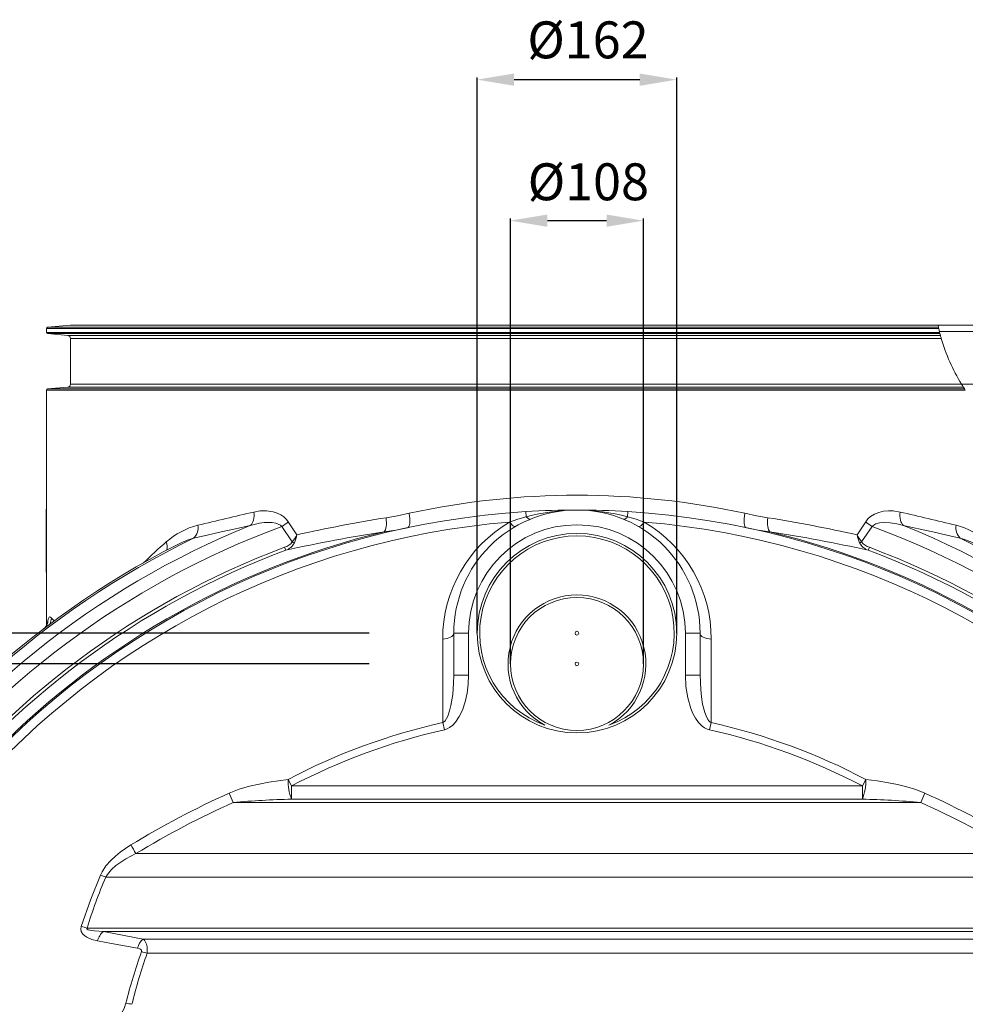
# Model space of a CAD drawing. Units: millimetres. Extents: x 53 to 8233, y 0 to 6176.
# Drawn here: x 741 to 1509, y 3159 to 3958 of the extents above; entities that cross this region are included whole.
import ezdxf

# ---------------------------------------------------------------- set-up
doc = ezdxf.new("R2010")
doc.units = ezdxf.units.MM
doc.layers.add('1', color=7, linetype='Continuous')
doc.layers.add('3', color=1, linetype='Continuous')
doc.styles.add('iso', font='iso.shx')
doc.dimstyles.new('MAAT_S10H30', dxfattribs={"dimscale": 10, "dimtxt": 3, "dimasz": 3, "dimexe": 0.18, "dimexo": 0, "dimgap": 0.9, "dimtad": 0, "dimdsep": 46, "dimtxsty": 'iso', "dimcen": 0.09, "dimclrd": 1, "dimclre": 1, "dimclrt": 2, "dimazin": 2, "dimtfac": 1, "dimtdec": 0, "dimtmove": 0, "dimatfit": 3, "dimfxl": 1, "dimtvp": 1, "dimtolj": 1, "dimarcsym": 0})

# ---------------------------------------------------------------- blocks, each defined once
blk = doc.blocks.new('*D114')
at = {"layer": '3', "color": 1, "linetype": 'Continuous', "lineweight": -2, "transparency": 16777216}
for p, q in [((1139.88, 3435.01), (1139.88, 3796.76)), ((1169.88, 3794.96), (1217.88, 3794.96)), ((1247.88, 3435.01), (1247.88, 3796.76))]:
    blk.add_line(p, q, dxfattribs=at)
at = {"layer": '3', "color": 1, "linetype": 'Continuous', "transparency": 16777216}
for points in [[(1169.88, 3799.96), (1169.88, 3789.96), (1139.88, 3794.96)], [(1217.88, 3799.96), (1217.88, 3789.96), (1247.88, 3794.96)]]:
    blk.add_solid(points, dxfattribs=at)
at = {"layer": '3', "color": 2, "linetype": 'Continuous', "lineweight": 0, "transparency": 16777216, "insert": (1153.88, 3841.52), "char_height": 30, "attachment_point": 1, "style": 'iso'}
blk.add_mtext('\\A1;%%c108', dxfattribs=at)
blk = doc.blocks.new('*D115')
at = {"layer": '3', "color": 1, "linetype": 'Continuous', "lineweight": -2, "transparency": 16777216}
for p, q in [((1112.88, 3460.01), (1112.88, 3911.26)), ((1274.88, 3460.01), (1274.88, 3911.26)), ((1142.88, 3909.46), (1244.88, 3909.46))]:
    blk.add_line(p, q, dxfattribs=at)
at = {"layer": '3', "color": 1, "linetype": 'Continuous', "transparency": 16777216}
for points in [[(1142.88, 3914.46), (1142.88, 3904.46), (1112.88, 3909.46)], [(1244.88, 3914.46), (1244.88, 3904.46), (1274.88, 3909.46)]]:
    blk.add_solid(points, dxfattribs=at)
at = {"layer": '3', "color": 2, "linetype": 'Continuous', "lineweight": 0, "transparency": 16777216, "insert": (1153.56, 3956.76), "char_height": 30, "attachment_point": 1, "style": 'iso'}
blk.add_mtext('\\A1;%%c162', dxfattribs=at)
blk = doc.blocks.new('*D116')
at = {"layer": '3', "color": 1, "linetype": 'Continuous', "lineweight": -2, "transparency": 16777216}
for p, q in [((1025.27, 3435.01), (254.88, 3435.01)), ((256.68, 2213.01), (256.68, 3405.01)), ((777.77, 2183.01), (254.88, 2183.01))]:
    blk.add_line(p, q, dxfattribs=at)
at = {"layer": '3', "color": 1, "linetype": 'Continuous', "transparency": 16777216}
for points in [[(251.68, 3405.01), (261.68, 3405.01), (256.68, 3435.01)], [(251.68, 2213.01), (261.68, 2213.01), (256.68, 2183.01)]]:
    blk.add_solid(points, dxfattribs=at)
at = {"layer": '3', "color": 2, "linetype": 'Continuous', "lineweight": 0, "transparency": 16777216, "insert": (210.46, 2770.34), "char_height": 30, "attachment_point": 1, "rotation": 90, "style": 'iso'}
blk.add_mtext('\\A1;1252', dxfattribs=at)
blk = doc.blocks.new('*D117')
at = {"layer": '3', "color": 1, "linetype": 'Continuous', "lineweight": -2, "transparency": 16777216}
for p, q in [((1025.27, 3460.01), (171.25, 3460.01)), ((173.05, 3430.01), (173.05, 2213.01)), ((777.77, 2183.01), (171.25, 2183.01))]:
    blk.add_line(p, q, dxfattribs=at)
at = {"layer": '3', "color": 1, "linetype": 'Continuous', "transparency": 16777216}
for points in [[(168.05, 3430.01), (178.05, 3430.01), (173.05, 3460.01)], [(168.05, 2213.01), (178.05, 2213.01), (173.05, 2183.01)]]:
    blk.add_solid(points, dxfattribs=at)
at = {"layer": '3', "color": 2, "linetype": 'Continuous', "lineweight": 0, "transparency": 16777216, "insert": (128.05, 2783.17), "char_height": 30, "attachment_point": 1, "rotation": 90, "style": 'iso'}
blk.add_mtext('\\A1;1277', dxfattribs=at)

msp = doc.modelspace()

# ---------------------------------------------------------------- linework, layer by layer
at = {"layer": '1', "color": 7, "linetype": 'Continuous', "lineweight": 15}
for p, q in [((782.6343, 3710.0062), (764.0471, 3708.38)), ((1487.1372, 3710.0062), (782.6343, 3710.0062)), ((763.1343, 3707.3838), (763.1343, 3704.2165)), ((1487.6747, 3707.3838), (763.1343, 3707.3838)), ((1488.4035, 3704.2165), (763.1343, 3704.2165)), ((1487.4634, 3708.38), (764.0471, 3708.38)), ((764.0471, 3703.2203), (780.3522, 3701.7938)), ((1488.6504, 3703.2203), (764.0471, 3703.2203)), ((1489.0188, 3701.7938), (780.3522, 3701.7938)), ((782.6343, 3699.3033), (782.6343, 3662.297)), ((1489.7034, 3699.3033), (782.6343, 3699.3033)), ((1506.1124, 3662.297), (782.6343, 3662.297)), ((763.1343, 3657.3838), (763.1343, 3466.0847)), ((1509.2342, 3657.3838), (763.1343, 3657.3838)), ((780.3522, 3659.8065), (764.0471, 3658.38)), ((1508.581, 3658.38), (764.0471, 3658.38)), ((1507.6638, 3659.8065), (780.3522, 3659.8065)), ((762.9343, 3509.5931), (762.9343, 3560.6295)), ((762.9343, 3560.6295), (763.1343, 3560.6295)), ((763.0763, 3555.7931), (763.0763, 3530.659)), ((763.0763, 3555.7931), (763.1343, 3555.7931)), ((959.396, 3550.4478), (966.3338, 3539.7997)), ((1421.4348, 3539.7997), (1428.3726, 3550.4478)), ((962.7022, 3534.0461), (954.2829, 3546.5968)), ((1433.4857, 3546.5968), (1425.0664, 3534.0461)), ((763.0763, 3530.659), (763.1343, 3530.659)), ((1431.3022, 3529.7255), (1430.4115, 3527.3499)), ((763.0763, 3525.8226), (763.1343, 3525.8226)), ((763.0763, 3525.8226), (763.0763, 3509.5931)), ((762.9343, 3509.5931), (763.0763, 3509.5931)), ((763.0763, 3509.5931), (763.1343, 3509.5931)), ((763.7558, 3467.2263), (764.143, 3470.0073)), ((767.0705, 3472.3123), (769.4506, 3469.9234)), ((1093.8843, 3425.9417), (1093.8843, 3460.0062)), ((1105.8843, 3460.0062), (1105.8843, 3425.9417)), ((1281.8843, 3425.9417), (1281.8843, 3460.0062)), ((1293.8843, 3460.0062), (1293.8843, 3425.9417)), ((1301.4993, 3381.4914), (1302.8002, 3387.3542)), ((962.1267, 3335.915), (1425.6419, 3335.915)), ((914.7035, 3322.4586), (1473.0651, 3322.4586)), ((1425.6419, 3325.1734), (962.1267, 3325.1734)), ((835.7774, 3281.0295), (1551.9912, 3281.0295)), ((811.2337, 3261.9828), (1576.5349, 3261.9828)), ((796.057, 3220.5537), (1591.7116, 3220.5537)), ((809.2789, 3217.6607), (841.5763, 3211.6279)), ((809.2789, 3217.6607), (1578.4897, 3217.6607)), ((841.5763, 3211.6279), (1546.1923, 3211.6279)), ((844.8773, 3200.0559), (1542.8913, 3200.0559))]:
    msp.add_line(p, q, dxfattribs=at)
at = {"layer": '1', "color": 1, "linetype": 'Continuous', "lineweight": 15}
for p, q in [((1487.1372, 3710.0062), (1487.4634, 3708.38)), ((1487.6747, 3707.3838), (1488.4035, 3704.2165)), ((1593.1363, 3705.007), (1488.2216, 3705.007)), ((1488.6504, 3703.2203), (1489.0189, 3701.7938)), ((1506.1074, 3662.3051), (1593.1363, 3662.3051)), ((1507.6636, 3659.8068), (1508.5809, 3658.3803))]:
    msp.add_line(p, q, dxfattribs=at)
at = {"layer": '1', "linetype": 'Continuous', "lineweight": 15}
msp.add_line((1487.1372, 3710.0062), (1598.1354, 3710.0062), dxfattribs=at)
at = {"layer": '1', "color": 123, "linetype": 'Continuous', "lineweight": 15}
for p, q in [((1152.7146, 3554.5929), (1152.4569, 3558.7116)), ((1235.054, 3554.5929), (1235.3117, 3558.7116)), ((957.3571, 3527.3499), (956.4664, 3529.7255)), ((1105.8843, 3460.0062), (1093.8843, 3460.0062)), ((1281.8843, 3460.0062), (1293.8843, 3460.0062)), ((1105.8843, 3425.9417), (1093.8843, 3425.9417)), ((1281.8843, 3425.9417), (1293.8843, 3425.9417)), ((1086.2693, 3381.4914), (1084.9684, 3387.3542)), ((962.1267, 3335.915), (959.3251, 3341.2268)), ((962.1267, 3335.915), (962.1267, 3325.1734)), ((1425.6419, 3335.915), (1428.4435, 3341.2268)), ((1425.6419, 3325.1734), (1425.6419, 3335.915))]:
    msp.add_line(p, q, dxfattribs=at)
at = {"layer": '1', "color": 123, "linetype": 'Continuous', "lineweight": 15, "flags": 128}
for points in [[(931.5207, 3558.3806), (931.6844, 3556.6681), (931.6902, 3554.9917), (931.5381, 3553.3869), (931.2313, 3551.8876), (930.7763, 3550.5253), (930.1826, 3549.329), (929.4628, 3548.3239), (928.6322, 3547.5311)], [(1456.2479, 3558.3806), (1456.0843, 3556.6681), (1456.0784, 3554.9917), (1456.2305, 3553.3869), (1456.5373, 3551.8876), (1456.9923, 3550.5253), (1457.586, 3549.329), (1458.3058, 3548.3239), (1459.1364, 3547.5311)], [(1038.8378, 3553.7186), (1039.0373, 3551.8233), (1039.1209, 3549.9766), (1039.0867, 3548.2258), (1038.9354, 3546.6157), (1038.6708, 3545.1877), (1038.2999, 3543.9783), (1037.832, 3543.0185), (1037.2793, 3542.333)], [(1057.583, 3557.3183), (1057.9358, 3555.118), (1058.1421, 3552.9953), (1058.1947, 3551.0252), (1058.0917, 3549.2772), (1057.8367, 3547.813), (1057.4387, 3546.6843), (1056.9119, 3545.9308), (1056.2747, 3545.5793)], [(1143.8038, 3546.5622), (1143.4719, 3546.4794), (1143.0515, 3546.562), (1142.5506, 3546.8082), (1141.9787, 3547.2136), (1141.3466, 3547.7704), (1140.6662, 3548.468), (1139.9504, 3549.2934), (1139.2128, 3550.2308)], [(1156.0458, 3552.571), (1155.7265, 3552.4963), (1155.3713, 3552.5181), (1154.984, 3552.636), (1154.5685, 3552.849), (1154.1292, 3553.1548), (1153.6706, 3553.5503), (1153.1974, 3554.0313), (1152.7146, 3554.5929)], [(1235.054, 3554.5929), (1234.5712, 3554.0313), (1234.098, 3553.5503), (1233.6394, 3553.1548), (1233.2001, 3552.849), (1232.7847, 3552.636), (1232.3973, 3552.5181), (1232.0421, 3552.4963), (1231.7228, 3552.571)], [(1248.5558, 3550.2308), (1247.8182, 3549.2934), (1247.1024, 3548.468), (1246.422, 3547.7704), (1245.7899, 3547.2136), (1245.218, 3546.8082), (1244.7171, 3546.562), (1244.2967, 3546.4794), (1243.9648, 3546.5622)], [(1330.1856, 3557.3183), (1329.8328, 3555.118), (1329.6265, 3552.9953), (1329.5739, 3551.0252), (1329.6769, 3549.2772), (1329.9319, 3547.813), (1330.3299, 3546.6843), (1330.8567, 3545.9308), (1331.4939, 3545.5793)], [(1348.9309, 3553.7186), (1348.7314, 3551.8233), (1348.6477, 3549.9766), (1348.6819, 3548.2258), (1348.8332, 3546.6157), (1349.0978, 3545.1877), (1349.4687, 3543.9783), (1349.9366, 3543.0185), (1350.4893, 3542.333)], [(764.143, 3470.0073), (764.0889, 3468.6542), (763.9222, 3467.5758)], [(1093.8843, 3460.0062), (1093.7149, 3459.1017), (1093.2123, 3458.2278), (1092.3936, 3457.4142), (1091.2866, 3456.6885), (1089.9287, 3456.0751), (1088.366, 3455.595), (1086.6515, 3455.2644), (1084.8431, 3455.0944)], [(1302.9255, 3455.0944), (1301.1171, 3455.2644), (1299.4026, 3455.595), (1297.8399, 3456.0751), (1296.482, 3456.6885), (1295.375, 3457.4142), (1294.5563, 3458.2278), (1294.0537, 3459.1017), (1293.8843, 3460.0062)]]:
    msp.add_lwpolyline(points, dxfattribs=at)
at = {"layer": '1', "color": 7, "linetype": 'Continuous', "lineweight": 15, "flags": 128}
for points in [[(931.5207, 3558.3806), (936.6587, 3559.2176), (941.9101, 3559.3195), (947.1506, 3558.5475), (950.3871, 3557.5362), (953.5051, 3556.0296), (955.8687, 3554.3892), (957.9961, 3552.329), (959.396, 3550.4478)], [(1428.3726, 3550.4478), (1430.1677, 3552.7668), (1432.2682, 3554.6827), (1435.5096, 3556.7065), (1438.9617, 3558.0895), (1442.8579, 3558.9956), (1446.7983, 3559.3562), (1450.7094, 3559.2474), (1456.2479, 3558.3806)], [(954.2829, 3546.5968), (953.1842, 3547.5697), (951.3697, 3548.5694), (949.3522, 3549.2399), (946.5061, 3549.7427), (943.5864, 3549.9083), (939.8433, 3549.7529), (936.1023, 3549.2747), (928.6322, 3547.5311)], [(1038.8378, 3553.7186), (1048.1887, 3555.377), (1057.583, 3557.3183)], [(1139.2128, 3550.2308), (1145.9166, 3552.5774), (1152.7146, 3554.5929)], [(1235.054, 3554.5929), (1241.8323, 3552.5837), (1248.5558, 3550.2308)], [(1330.1856, 3557.3183), (1339.5676, 3555.3794), (1348.9309, 3553.7186)], [(928.6322, 3547.5311), (916.6318, 3544.8522), (904.9626, 3542.1996), (893.6099, 3539.59), (882.6152, 3537.0539)], [(1056.2747, 3545.5793), (1046.7532, 3543.7358), (1037.2793, 3542.333)], [(1350.4893, 3542.333), (1341.0391, 3543.7317), (1331.4939, 3545.5793)], [(1459.1364, 3547.5311), (1453.7388, 3548.8904), (1448.2612, 3549.7222), (1442.655, 3549.8583), (1439.6511, 3549.5088), (1436.6755, 3548.6827), (1434.1249, 3547.2134), (1433.4857, 3546.5968)], [(1505.1534, 3537.0539), (1494.2269, 3539.5742), (1482.9185, 3542.1738), (1471.2092, 3544.8359), (1459.1364, 3547.5311)], [(764.143, 3470.0073), (764.489, 3471.3968), (764.8944, 3472.399), (765.3743, 3473.0089), (765.9155, 3473.1807), (766.4683, 3472.9415), (767.0705, 3472.3123)], [(1084.9684, 3387.3542), (1084.9388, 3401.9145), (1084.8431, 3455.0944)], [(1302.9255, 3455.0944), (1302.8961, 3437.6979), (1302.8002, 3387.3542)], [(1084.9684, 3387.3542), (1086.3984, 3388.3738), (1086.8899, 3388.9226), (1088.0749, 3390.7032), (1089.0276, 3392.6607), (1090.494, 3396.8251), (1091.5745, 3401.1439), (1093.0281, 3410.2412), (1093.7446, 3419.4853), (1093.8843, 3425.9417)], [(1105.8843, 3425.9417), (1105.577, 3418.5013), (1104.6805, 3411.3101), (1103.1221, 3404.2206), (1100.8028, 3397.3709), (1098.3608, 3392.2718), (1095.1995, 3387.6013), (1093.0137, 3385.2631), (1090.4966, 3383.2972), (1088.4602, 3382.2087), (1086.2693, 3381.4914)], [(1301.4993, 3381.4914), (1299.6941, 3382.047), (1297.5637, 3383.1158), (1295.6219, 3384.5043), (1292.5963, 3387.5646), (1290.1067, 3391.0905), (1288.079, 3394.8462), (1286.4133, 3398.779), (1283.8018, 3407.5994), (1282.3398, 3416.7289), (1281.8843, 3425.9417)], [(1293.8843, 3425.9417), (1294.3576, 3414.1543), (1294.9857, 3408.2477), (1295.943, 3402.3664), (1297.6217, 3395.6906), (1298.6919, 3392.776), (1300.1287, 3389.971), (1300.9468, 3388.8403), (1301.9797, 3387.8368), (1302.8002, 3387.3542)], [(911.4255, 3330.0877), (919.5797, 3333.2154), (927.9993, 3335.681), (935.7505, 3337.5016), (943.5511, 3338.9996), (959.3251, 3341.2268)], [(1428.4435, 3341.2268), (1437.6045, 3340.0533), (1446.7473, 3338.5457), (1454.2201, 3337.0215), (1461.6412, 3335.1828), (1469.0782, 3332.9255), (1476.3431, 3330.0877)], [(806.8762, 3263.5179), (808.2329, 3266.287), (811.4091, 3271.0465), (815.3155, 3275.4681), (819.0712, 3278.9681), (823.0643, 3282.1883), (831.6994, 3288.0352)], [(835.7774, 3281.0295), (827.462, 3276.637), (823.4307, 3274.1038), (819.5598, 3271.2809), (815.8427, 3267.9874), (812.5676, 3264.1397), (811.2337, 3261.9828)], [(791.3859, 3221.7307), (799.0742, 3243.943), (806.8762, 3263.5179)], [(804.6026, 3210.1522), (800.0712, 3211.2552), (795.8571, 3213.0573), (794.1537, 3214.1801), (792.6745, 3215.5772), (791.4011, 3217.7212), (791.056, 3219.6734), (791.3859, 3221.7307)], [(796.057, 3220.5537), (795.8658, 3220.3685), (795.7692, 3220.2071), (795.7401, 3220.0697), (795.7616, 3219.9325), (795.8507, 3219.7757), (796.094, 3219.559), (797.0864, 3219.1134), (799.5882, 3218.5439), (802.1763, 3218.1902), (809.2789, 3217.6607)], [(837.0286, 3204.2737), (815.9128, 3208.0849), (804.6026, 3210.1522)], [(841.5763, 3211.6279), (842.6461, 3210.6), (843.5783, 3209.1547), (844.2282, 3207.5617), (844.7505, 3205.3227), (844.9445, 3203.4517), (844.9584, 3201.314), (844.8773, 3200.0559)], [(840.3293, 3201.3804), (840.4129, 3201.6978), (840.4023, 3202.2361), (840.2103, 3202.7061), (839.6887, 3203.2666), (839.0377, 3203.6637), (837.0286, 3204.2737)], [(814.4564, 3140.2284), (815.5784, 3141.2787), (820.0691, 3146.0283), (824.0277, 3151.4354), (826.0939, 3155.3099), (827.5738, 3159.5322)]]:
    msp.add_lwpolyline(points, dxfattribs=at)
at = {"layer": '1', "color": 7, "linetype": 'Continuous', "lineweight": 15}
for centre, radius in [((1193.8843, 3460.0062), 81), ((1193.8843, 3435.0062), 54), ((1193.8843, 3460.0062), 1.5), ((1193.8843, 3435.0062), 1.5)]:
    msp.add_circle(centre, radius, dxfattribs=at)
for centre, radius, start, end in [((764.1343, 3707.3838), 1, 95, 180), ((764.1343, 3704.2165), 1, 180, 265), ((780.1343, 3699.3033), 2.5, 0, 85), ((780.1343, 3662.297), 2.5, 275, 0), ((764.1343, 3657.3838), 1, 95, 179.9999993), ((1193.8843, 2932.1502), 639.854, 77.7006491, 102.2993509), ((1193.8843, 2896.5062), 663.5, 93.5797431, 86.4202569), ((1960.1476, -875.8474), 4551.9723, 103.060153, 103.6481441), ((1193.8843, 3460.0062), 100, 0, 180), ((1193.8843, 2896.5062), 663.5, 90, 93.5797431), ((1194.616, 3395.1818), 164.826, 90.2543457, 104.7271364), ((1193.1598, 3395.2362), 164.7716, 75.2704636, 89.7480543), ((1193.8843, 2896.5062), 663.5, 86.4202569, 90), ((429.1853, -869.2579), 4545.1997, 76.3514178, 76.9402851), ((1193.8843, 2896.5062), 656.0067, 94.7805639, 85.2194361), ((1226.905, 2378.2704), 1190.3981, 99.0900663, 102.6440925), ((1194.6893, 3455.4223), 109.8467, 120.3337045, 180.1709919), ((1193.1632, 3455.4702), 109.7629, 359.8038489, 59.6914547), ((1159.588, 2371.6257), 1197.161, 77.3659492, 80.899892), ((1193.8843, 2896.5062), 702.988, 112.1678388, 242.8423465), ((1193.8843, 2896.5062), 692.8395, 110.2321828, 241.6211041), ((1193.8843, 2896.5062), 664.543, 103.6304271, 233.9814216), ((900.6406, 3488.7567), 60.6118, 103.9097476, 131.5537323), ((1230.9807, 2288.449), 1268.7574, 98.7817009, 102.4544067), ((1193.8843, 3460.0062), 88, 0, 180), ((1193.8843, 2896.5062), 664.543, 306.0185784, 76.3695729), ((1158.1775, 2295.8614), 1261.2198, 77.5346146, 81.2292777), ((1193.8843, 2896.5062), 692.8395, 298.3788959, 69.7678172), ((1193.8843, 2896.5062), 702.988, 297.1576535, 67.8321612), ((1486.9493, 3488.4167), 60.9849, 48.5324907, 76.0040294), ((1193.8843, 2896.5062), 712.1726, 115.9170697, 243.7649863), ((1115.5521, 3238.6347), 390.3754, 130.807242, 134.4921018), ((898.5746, 3476.737), 62.3925, 104.8203855, 118.0764056), ((953.1901, 3541.1143), 11.8507, 286.0495329, 323.3848933), ((1193.8843, 3460.0062), 79, 289.2126398, 250.7873602), ((1434.6115, 3541.1619), 11.9056, 216.704414, 253.8611598), ((1193.8843, 2896.5062), 712.1726, 296.2350137, 64.0829303), ((1489.7696, 3478.1803), 60.8503, 61.7621284, 75.3558599), ((1193.8843, 2896.5062), 713.5, 117.070374, 243.8869601), ((1193.8843, 2896.5062), 676.2647, 110.5529218, 238.8220687), ((1193.8843, 2896.5062), 673.7276, 110.5529218, 238.225876), ((1193.8843, 2896.5062), 673.7276, 301.774124, 69.4470782), ((1193.8843, 2896.5062), 676.2647, 301.1779313, 69.4470782), ((1193.8843, 3435.0062), 56, 297.6604499, 242.3395501), ((755.3263, 3470.9221), 9.1986, 305.7329289, 340.1227824), ((1193.8843, 2896.5062), 502.7866, 102.5108511, 117.8085291), ((1193.8843, 2896.5062), 502.7866, 62.1914709, 77.4891489), ((1193.8843, 2896.5062), 496.7813, 102.5108511, 117.8085291), ((1193.8843, 2896.5062), 496.7813, 62.1914709, 77.4891489), ((1204.3336, 2678.1704), 714.6966, 114.1945014, 121.4253954), ((1183.0611, 2677.4614), 715.4966, 58.5786522, 65.801451), ((975.1969, 2681.2902), 644.0158, 91.1628823, 95.3898236), ((1413.4271, 2696.2326), 629.0594, 84.5599033, 88.8873908), ((1249.8419, 3053.6915), 435.3304, 160.1683824, 165.9288092)]:
    msp.add_arc(centre, radius, start, end, dxfattribs=at)
at = {"layer": '1', "color": 1, "linetype": 'Continuous', "lineweight": 15}
for centre, radius, start, end in [((1608.5735, 3733.5467), 123.6972, 191.7389827, 192.2106976), ((1609.1918, 3733.6373), 124.3198, 193.6891738, 194.1621876), ((1616.6636, 3735.5405), 132.0304, 194.8090321, 195.9298927), ((1635.0249, 3741.5992), 151.3515, 196.2276442, 211.5981332), ((1644.2129, 3746.5975), 161.7972, 211.4009609, 212.4400466), ((1646.0868, 3747.8289), 164.0394, 213.0443075, 213.4603776)]:
    msp.add_arc(centre, radius, start, end, dxfattribs=at)
at = {"layer": '1', "color": 123, "linetype": 'Continuous', "lineweight": 15}
for centre, radius, start, end in [((936.8529, 3575.0591), 33.3753, 301.4827873, 312.4885683), ((1450.9157, 3575.0591), 33.3753, 227.5114317, 238.5172127), ((874.6752, 3545.492), 11.5864, 313.2579345, 10.4381315), ((1513.0934, 3545.492), 11.5864, 169.5618685, 226.7420655), ((851.4724, 3530.5373), 9.6506, 340.8828352, 21.7579061), ((939.8629, 3552.4849), 29.3534, 321.0850076, 334.3955897), ((968.0396, 3544.1134), 11.3947, 242.0688934, 251.2781915), ((940.6577, 3544.0021), 26.0178, 335.7633792, 350.7048513), ((1447.0942, 3543.9971), 26.0005, 189.2901494, 204.2416201), ((1447.9011, 3552.482), 29.348, 205.603178, 218.9162247), ((1419.7291, 3544.1134), 11.3947, 288.7218085, 297.9311066), ((953.1083, 3539.466), 12.8394, 289.3245369, 331.4093707), ((1434.703, 3539.5163), 12.9011, 208.6959345, 250.5701579), ((755.1232, 3472.6054), 11.9508, 333.9989024, 358.5945412), ((999.8861, 3340.0342), 40.5785, 178.3159216, 201.4829883), ((1387.0121, 3340.1862), 41.4444, 338.762286, 1.4388041), ((1026.4461, 3374.9899), 123.4744, 201.3248866, 205.1786814), ((1361.3225, 3374.9899), 123.4744, 334.8213186, 338.6751134), ((917.7371, 3333.428), 97.2779, 207.8157763, 212.5916116), ((791.6038, 3213.2136), 52.5716, 68.074999, 73.1117799), ((781.1965, 3171.4362), 51.3163, 73.1667795, 78.5471366), ((817.882, 3207.0922), 13.6274, 129.1465051, 167.0238946), ((850.2219, 3201.1985), 13.547, 129.6575004, 166.8790478), ((828.1462, 3151.076), 51.7587, 71.1402903, 76.38578), ((820.7689, 3109.2745), 50.7162, 76.6817262, 82.2890041)]:
    msp.add_arc(centre, radius, start, end, dxfattribs=at)
at = {"layer": '1', "color": 7, "linetype": 'Continuous', "lineweight": 15}
for centre, major_axis, ratio, start_param, end_param in [((1193.8843, 2590.0062), (0, 792.3829), 0.92352838, 0.3914239, 0.51135434), ((1193.8843, 2590.0062), (0, 792.3829), 0.92352838, 5.77183097, 5.89176141), ((1193.8843, 3073.6579), (0, 455.1265), 0.92352859, 1.14418764, 1.24215418), ((1193.8843, 3054.4305), (0, 404.9935), 0.92352859, 1.20298422, 1.31059096)]:
    msp.add_ellipse(centre, major_axis=major_axis, ratio=ratio, start_param=start_param, end_param=end_param, dxfattribs=at)

# ---------------------------------------------------------------- dimensions: what is measured, and where the dimension line sits
at = {"layer": '3', "linetype": 'Continuous', "lineweight": 0}
for base, p1, p2, picture, middle in [((1274.8843, 3909.4554), (1112.8843, 3460.0062), (1274.8843, 3460.0062), '*D115', (1193.8843, 3909.4554)), ((1247.8843, 3794.9641), (1139.8843, 3435.0062), (1247.8843, 3435.0062), '*D114', (1193.8843, 3794.9641))]:
    dim = msp.add_linear_dim(base=base, p1=p1, p2=p2, text='%%c<>', dimstyle='MAAT_S10H30', dxfattribs=at)
    dim.commit()
    dim.dimension.update_dxf_attribs({"geometry": picture, "text_midpoint": middle, "dimtype": 160})
for base, p1, p2, picture, middle in [((173.0457, 2183.0062), (1025.2695, 3460.0062), (777.7695, 2183.0062), '*D117', (173.0457, 2821.5062)), ((256.6751, 3435.0062), (777.7695, 2183.0062), (1025.2695, 3435.0062), '*D116', (256.6751, 2809.0062))]:
    dim = msp.add_linear_dim(base=base, p1=p1, p2=p2, angle=90, dimstyle='MAAT_S10H30', dxfattribs=at)
    dim.commit()
    dim.dimension.update_dxf_attribs({"geometry": picture, "text_midpoint": middle, "dimtype": 160})

doc.saveas('drawing.dxf')
